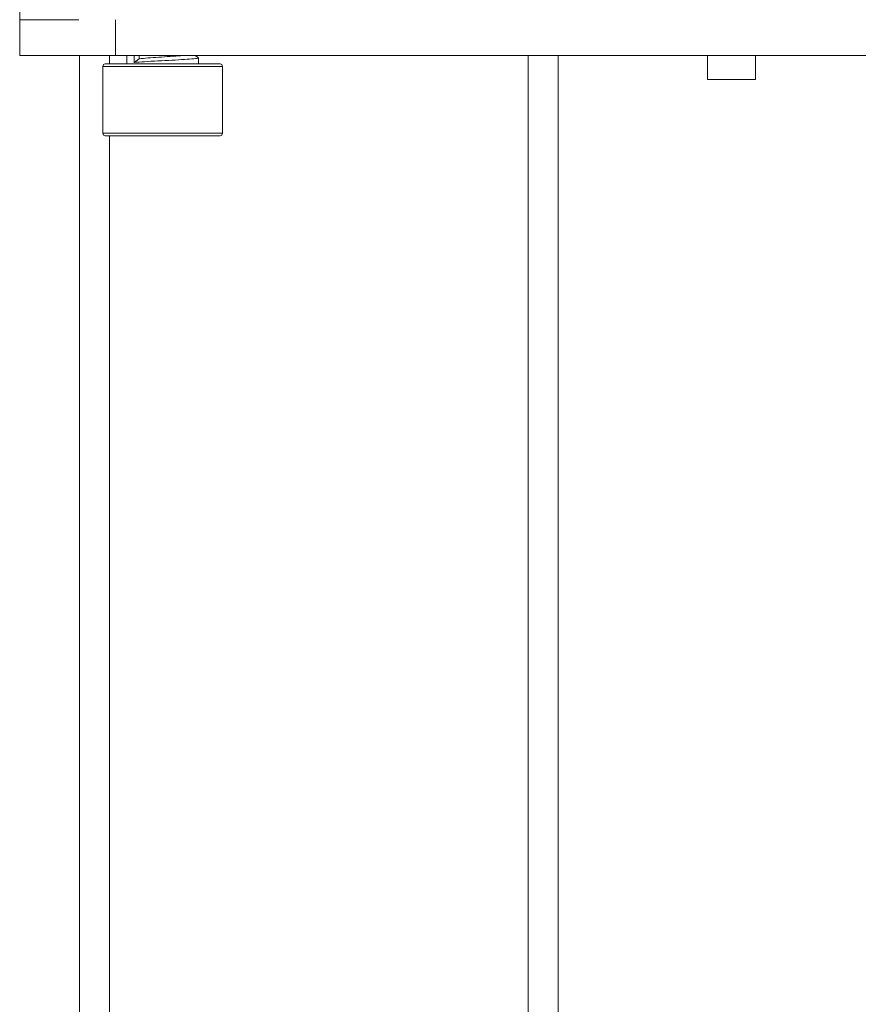
# Model space of a CAD drawing. Units: millimetres. Extents: x 5 to 292, y 5 to 205.
# Drawn here: x 26 to 30, y 172 to 177 of the extents above; entities that cross this region are included whole.
import ezdxf

# ---------------------------------------------------------------- set-up
doc = ezdxf.new("R2010")
doc.units = ezdxf.units.MM

msp = doc.modelspace()

# ---------------------------------------------------------------- linework, layer by layer
at = {"color": 7, "linetype": 'Continuous', "lineweight": 18}
for p, q in [((26.2005, 176.7103), (26.2005, 176.7937)), ((26.2005, 176.7103), (26.2005, 176.5437)), ((26.4755, 176.7103), (26.2005, 176.7103)), ((26.6449, 176.5437), (26.6449, 176.7103)), ((26.2005, 176.5437), (26.6449, 176.5437)), ((26.4783, 176.5437), (26.4783, 170.9048)), ((26.6172, 176.5437), (26.6172, 176.5048)), ((33.0894, 176.5437), (26.6449, 176.5437)), ((26.6977, 176.5437), (26.6977, 176.5048)), ((26.7318, 176.5117), (26.7318, 176.5437)), ((26.7558, 176.5291), (26.7318, 176.5117)), ((26.7548, 176.5437), (26.7558, 176.543)), ((26.7638, 176.5437), (26.7558, 176.543)), ((26.7558, 176.543), (26.7558, 176.5291)), ((27.0311, 176.5048), (27.0311, 176.5337)), ((28.5616, 176.5437), (28.5616, 170.9048)), ((28.7005, 176.5437), (28.7005, 170.9048)), ((29.3949, 176.4326), (29.3949, 176.5437)), ((29.6172, 176.5437), (29.6172, 176.4326)), ((26.5866, 176.4937), (26.5866, 176.1826)), ((27.1422, 176.4937), (26.5866, 176.4937)), ((26.5977, 176.5048), (27.1311, 176.5048)), ((27.1422, 176.1826), (27.1422, 176.4937)), ((29.6172, 176.4326), (29.3949, 176.4326)), ((26.5866, 176.1826), (27.0328, 176.1826)), ((27.0261, 176.1715), (26.5977, 176.1715)), ((26.6172, 176.1715), (26.6172, 170.9048)), ((27.1311, 176.1715), (27.0261, 176.1715)), ((27.0328, 176.1826), (27.1422, 176.1826))]:
    msp.add_line(p, q, dxfattribs=at)
for centre, start, end in [((26.5977, 176.4937), 90, 180), ((27.1311, 176.4937), 0, 90), ((26.5977, 176.1826), 180, 270), ((27.1311, 176.1826), 270, 0)]:
    msp.add_arc(centre, 0.0111, start, end, dxfattribs=at)
for points, knots in [([(27.0282, 176.5337), (27.029, 176.5334), (27.0321, 176.5318), (27.0111, 176.5291), (26.9684, 176.5256), (26.908, 176.5221), (26.8418, 176.5187), (26.7775, 176.5152), (26.7471, 176.5129), (26.7318, 176.5117)], [0, 0, 0, 0, 0.053702, 0.211418, 0.369135, 0.526851, 0.684567, 0.842284, 1, 1, 1, 1]), ([(26.9543, 176.5437), (26.952, 176.5434), (26.9383, 176.5421), (26.8994, 176.5395), (26.8461, 176.536), (26.7931, 176.5326), (26.7682, 176.5303), (26.7558, 176.5291)], [0, 0, 0, 0, 0.047619, 0.285714, 0.52381, 0.761905, 1, 1, 1, 1]), ([(27.0305, 176.5344), (27.0255, 176.5374), (27.0202, 176.5404), (27.0149, 176.5435), (27.0146, 176.5437)], [0, 0, 0, 0, 0.9503311, 1, 1, 1, 1])]:
    msp.add_open_spline(points, degree=3, knots=knots, dxfattribs=at)

doc.saveas('drawing.dxf')
